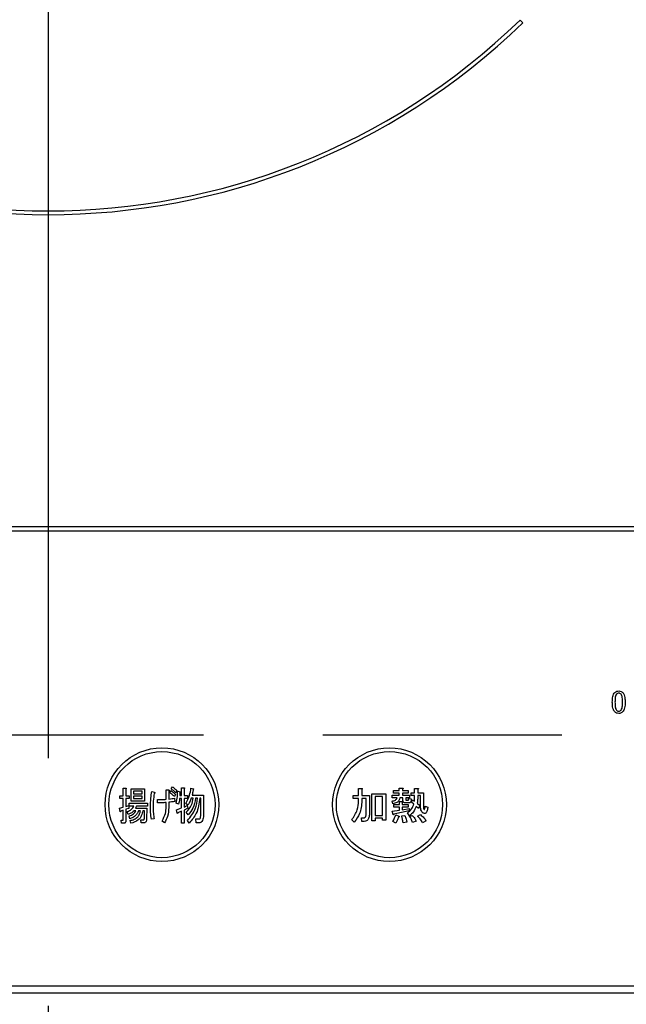
# Model space of a CAD drawing. Units: millimetres. Extents: x -21 to 6060, y -632 to 4222.
# Drawn here: x 1897 to 1977, y 3404 to 3534 of the extents above; entities that cross this region are included whole.
import ezdxf

# ---------------------------------------------------------------- set-up
doc = ezdxf.new("R2010")
doc.units = ezdxf.units.MM
doc.header["$LTSCALE"] = 3.75
for name, pattern in [('DASHDOT', [50.5, 30, -9, 2.5, -9]), ('HIDDEN', [12.6, 8.4, -4.2]), ('PHANTOM', [58, 30, -9, 2.5, -5, 2.5, -9])]:
    doc.linetypes.add(name, pattern=pattern)
doc.layers.add('3', color=216, linetype='Continuous', lineweight=9, true_color=0x800080)
doc.layers.add('6', color=16, linetype='Continuous', lineweight=9, true_color=0x800000)
doc.styles.get("Standard").update_dxf_attribs({"font": 'txt', "bigfont": 'bigfont'})
doc.styles.add('ＭＳ ゴシック', font='txt')
doc.dimstyles.get("Standard").update_dxf_attribs({"dimtxt": 0.18, "dimasz": 0.18, "dimexe": 0.18, "dimexo": 0.0625, "dimgap": 0.09, "dimtad": 0, "dimtih": 1, "dimtoh": 1, "dimdec": 4, "dimzin": 0, "dimdsep": 46, "dimtxsty": 'Standard', "dimcen": 0.09, "dimadec": 0, "dimazin": 0, "dimtfac": 1, "dimtdec": 4, "dimtofl": 0, "dimtmove": 0, "dimatfit": 3, "dimfxl": 1, "dimtolj": 1, "dimtzin": 0, "dimarcsym": 0})

# ---------------------------------------------------------------- blocks, each defined once
blk = doc.blocks.new('G17')
at = {"layer": '3', "color": 216, "linetype": 'DASHDOT', "lineweight": 30, "true_color": 0x800080}
blk.add_line((1900.97, 3593.02), (1900.97, 3390.74), dxfattribs=at)
blk = doc.blocks.new('G16')
at = {"layer": '3', "color": 216, "linetype": 'Continuous', "lineweight": 30, "true_color": 0x800080}
for p, q in [((1963.54, 3533.33), (1963.19, 3533.69)), ((2057.97, 3466.82), (1743.97, 3466.82)), ((1743.97, 3466.32), (2057.97, 3466.32)), ((1910.44, 3431.35), (1910.87, 3431.35)), ((1910.44, 3430.96), (1910.44, 3431.35)), ((1910.87, 3432.36), (1911.2, 3432.36)), ((1910.87, 3431.35), (1910.87, 3432.36)), ((1911.22, 3432.24), (1911.22, 3431.35)), ((1911.22, 3431.35), (1911.67, 3431.35)), ((1911.67, 3431.35), (1911.67, 3430.96)), ((1911.92, 3432.26), (1913.66, 3432.26)), ((1911.92, 3430.62), (1911.92, 3432.26)), ((1912.22, 3431.93), (1912.22, 3431.61)), ((1913.36, 3431.93), (1912.22, 3431.93)), ((1912.22, 3431.61), (1913.36, 3431.61)), ((1913.36, 3431.61), (1913.36, 3431.93)), ((1913.66, 3432.26), (1913.66, 3430.62)), ((1914.63, 3431.92), (1914.93, 3431.82)), ((1916.53, 3432.12), (1916.84, 3432.12)), ((1916.53, 3430.88), (1916.53, 3432.12)), ((1916.88, 3431.96), (1916.88, 3430.9)), ((1917.01, 3431.73), (1917.15, 3432.02)), ((1917.2, 3432.24), (1917.35, 3432.53)), ((1917.75, 3431.53), (1917.61, 3431.25)), ((1917.94, 3432.04), (1917.8, 3431.75)), ((1918.05, 3431.94), (1918.37, 3431.88)), ((1918.34, 3431.75), (1918.31, 3431.37)), ((1918.31, 3431.37), (1918.55, 3431.37)), ((1918.55, 3432.4), (1918.87, 3432.4)), ((1918.55, 3431.37), (1918.55, 3432.4)), ((1918.89, 3432.28), (1918.89, 3431.37)), ((1918.89, 3431.37), (1919.34, 3431.37)), ((1919.34, 3431.37), (1919.34, 3430.98)), ((1919.8, 3432.34), (1920.14, 3432.26)), ((1919.94, 3431.41), (1921.47, 3431.41)), ((1921.47, 3431.41), (1921.45, 3428.91)), ((1941.17, 3431.39), (1941.9, 3431.39)), ((1941.17, 3431), (1941.17, 3431.39)), ((1941.9, 3432.3), (1942.31, 3432.3)), ((1941.9, 3431.39), (1941.9, 3432.3)), ((1942.33, 3432.18), (1942.33, 3431.39)), ((1942.33, 3431.39), (1943.35, 3431.39)), ((1943.35, 3431.39), (1943.35, 3429.46)), ((1943.66, 3431.61), (1945.48, 3431.61)), ((1943.66, 3428.05), (1943.66, 3431.61)), ((1945.48, 3431.61), (1945.48, 3428.13)), ((1946.34, 3431.41), (1947.26, 3431.41)), ((1946.34, 3431.07), (1946.34, 3431.41)), ((1946.52, 3432.04), (1947.26, 3432.04)), ((1946.52, 3431.7), (1946.52, 3432.04)), ((1947.26, 3431.7), (1946.52, 3431.7)), ((1947.26, 3432.36), (1947.68, 3432.36)), ((1947.26, 3432.04), (1947.26, 3432.36)), ((1947.26, 3431.41), (1947.26, 3431.7)), ((1947.7, 3432.24), (1947.7, 3432.04)), ((1947.7, 3432.04), (1948.45, 3432.04)), ((1947.7, 3431.7), (1947.7, 3431.41)), ((1948.45, 3431.7), (1947.7, 3431.7)), ((1947.7, 3431.41), (1948.63, 3431.41)), ((1948.45, 3432.04), (1948.45, 3431.7)), ((1948.63, 3431.41), (1948.63, 3431.07)), ((1948.82, 3431.71), (1949.28, 3431.71)), ((1948.82, 3431.38), (1948.82, 3431.71)), ((1949.28, 3431.38), (1948.82, 3431.38)), ((1949.28, 3432.32), (1949.69, 3432.32)), ((1949.28, 3431.71), (1949.28, 3432.32)), ((1949.71, 3432.2), (1949.71, 3431.71)), ((1949.71, 3431.71), (1950.44, 3431.71)), ((1950.06, 3431.38), (1949.71, 3431.38)), ((1950.06, 3430.09), (1950.06, 3431.38)), ((1950.44, 3431.71), (1950.44, 3430)), ((1910.87, 3430.96), (1910.44, 3430.96)), ((1910.87, 3429.84), (1910.87, 3430.96)), ((1911.22, 3430.96), (1911.22, 3429.92)), ((1911.67, 3430.96), (1911.22, 3430.96)), ((1911.22, 3429.92), (1911.59, 3430.05)), ((1911.59, 3430.05), (1911.59, 3429.68)), ((1911.64, 3430.37), (1914.08, 3430.37)), ((1911.64, 3429.99), (1911.64, 3430.37)), ((1913.66, 3430.62), (1911.92, 3430.62)), ((1912.22, 3431.27), (1912.22, 3430.96)), ((1913.36, 3431.27), (1912.22, 3431.27)), ((1912.22, 3430.96), (1913.36, 3430.96)), ((1913.36, 3430.96), (1913.36, 3431.27)), ((1914.08, 3430.37), (1914.08, 3429.99)), ((1915.39, 3430.39), (1915.39, 3430.84)), ((1916.53, 3429.88), (1916.53, 3430.45)), ((1916.88, 3430.49), (1916.88, 3429.8)), ((1917.64, 3431.02), (1917.69, 3430.59)), ((1918.16, 3430.23), (1917.85, 3430.37)), ((1918.55, 3430.98), (1918.29, 3430.98)), ((1918.55, 3429.74), (1918.55, 3430.98)), ((1918.89, 3430.98), (1918.89, 3429.86)), ((1919.34, 3430.98), (1918.89, 3430.98)), ((1918.89, 3429.86), (1919.31, 3430.07)), ((1919.38, 3430.09), (1919.1, 3430.33)), ((1919.31, 3430.07), (1919.39, 3429.72)), ((1920.09, 3431.02), (1919.83, 3431.02)), ((1920.66, 3431.02), (1920.4, 3431.02)), ((1921.12, 3431.02), (1920.96, 3431.02)), ((1921.1, 3428.91), (1921.12, 3431.02)), ((1941.9, 3431), (1941.17, 3431)), ((1941.9, 3430.68), (1941.9, 3431)), ((1942.33, 3431), (1942.33, 3430.66)), ((1942.91, 3431), (1942.33, 3431)), ((1942.91, 3429.39), (1942.91, 3431)), ((1945.05, 3431.23), (1944.1, 3431.23)), ((1944.1, 3431.23), (1944.1, 3428.76)), ((1945.05, 3428.76), (1945.05, 3431.23)), ((1946.4, 3430.29), (1946.31, 3430.64)), ((1946.97, 3431.07), (1946.34, 3431.07)), ((1946.54, 3430.17), (1947.27, 3430.17)), ((1946.54, 3429.83), (1946.54, 3430.17)), ((1947.27, 3430.57), (1947.64, 3430.57)), ((1947.27, 3430.17), (1947.27, 3430.57)), ((1947.74, 3431.07), (1947.33, 3431.07)), ((1947.66, 3430.45), (1947.66, 3430.17)), ((1947.66, 3430.17), (1948.45, 3430.17)), ((1947.74, 3430.76), (1947.74, 3431.07)), ((1948.53, 3430.4), (1948.1, 3430.4)), ((1948.13, 3431.07), (1948.13, 3430.86)), ((1948.63, 3431.07), (1948.13, 3431.07)), ((1948.23, 3430.74), (1948.41, 3430.74)), ((1948.45, 3430.17), (1948.45, 3429.83)), ((1948.47, 3430.96), (1948.82, 3430.92)), ((1948.88, 3430.51), (1949.02, 3430.82)), ((1949.18, 3430.25), (1948.88, 3430.51)), ((1949.02, 3430.82), (1949.26, 3430.64)), ((1949.63, 3430.37), (1949.98, 3430.05)), ((1949.98, 3430.05), (1949.79, 3429.66)), ((1910.39, 3429.7), (1910.87, 3429.84)), ((1910.46, 3429.25), (1910.39, 3429.7)), ((1910.87, 3429.44), (1910.54, 3429.31)), ((1910.87, 3428.19), (1910.87, 3429.44)), ((1911.59, 3429.68), (1911.22, 3429.56)), ((1911.22, 3429.56), (1911.22, 3428.05)), ((1911.51, 3428.89), (1911.38, 3429.25)), ((1912.27, 3429.99), (1911.64, 3429.99)), ((1912.55, 3429.36), (1912.29, 3429.36)), ((1912.48, 3429.7), (1914, 3429.7)), ((1914.08, 3429.99), (1912.61, 3429.99)), ((1913.13, 3429.36), (1912.87, 3429.36)), ((1913.68, 3429.36), (1913.44, 3429.36)), ((1913.65, 3428.34), (1913.68, 3429.36)), ((1914, 3429.7), (1913.95, 3428.3)), ((1917.87, 3429.5), (1918.55, 3429.74)), ((1917.98, 3429.05), (1917.87, 3429.5)), ((1918.55, 3429.31), (1918.07, 3429.11)), ((1918.55, 3427.71), (1918.55, 3429.31)), ((1919.39, 3429.72), (1918.89, 3429.46)), ((1918.89, 3429.46), (1918.89, 3427.71)), ((1919.41, 3428.83), (1919.18, 3429.17)), ((1944.1, 3428.76), (1945.05, 3428.76)), ((1946.34, 3429.29), (1947.27, 3429.44)), ((1946.44, 3428.87), (1946.34, 3429.29)), ((1947.27, 3429.83), (1946.54, 3429.83)), ((1948.55, 3429.37), (1946.54, 3428.93)), ((1946.8, 3428.83), (1947.21, 3428.66)), ((1947.27, 3429.44), (1947.27, 3429.83)), ((1947.58, 3428.68), (1948, 3428.74)), ((1947.66, 3429.83), (1947.66, 3429.5)), ((1948.45, 3429.83), (1947.66, 3429.83)), ((1947.66, 3429.5), (1948.55, 3429.66)), ((1948.63, 3428.7), (1948.33, 3429.07)), ((1948.55, 3429.66), (1948.55, 3429.37)), ((1948.61, 3428.62), (1948.98, 3428.76)), ((1949.79, 3429.66), (1949.51, 3429.94)), ((1949.67, 3428.64), (1950.04, 3428.85)), ((1950.69, 3429.98), (1951.03, 3429.86)), ((1910.59, 3428.11), (1910.83, 3428.11)), ((1910.62, 3427.73), (1910.59, 3428.11)), ((1910.96, 3427.73), (1910.62, 3427.73)), ((1911.74, 3428.32), (1911.65, 3428.68)), ((1911.88, 3427.71), (1911.78, 3428.07)), ((1913.18, 3428.15), (1913.47, 3428.15)), ((1913.23, 3427.77), (1913.18, 3428.15)), ((1913.65, 3427.77), (1913.23, 3427.77)), ((1914.93, 3428.32), (1914.58, 3428.24)), ((1916.33, 3427.77), (1915.99, 3428.01)), ((1918.89, 3427.71), (1918.55, 3427.71)), ((1919.56, 3427.73), (1919.34, 3428.09)), ((1920.43, 3428.28), (1920.83, 3428.28)), ((1920.49, 3427.79), (1920.43, 3428.28)), ((1920.96, 3427.79), (1920.49, 3427.79)), ((1941.33, 3427.87), (1940.99, 3428.17)), ((1942.27, 3428.44), (1942.59, 3428.44)), ((1942.31, 3427.96), (1942.27, 3428.44)), ((1942.63, 3427.96), (1942.31, 3427.96)), ((1944.1, 3428.05), (1943.66, 3428.05)), ((1944.1, 3428.38), (1944.1, 3428.05)), ((1945.05, 3428.38), (1944.1, 3428.38)), ((1945.05, 3428.13), (1945.05, 3428.38)), ((1945.48, 3428.13), (1945.05, 3428.13)), ((1946.8, 3427.73), (1946.4, 3427.93)), ((1948.27, 3427.87), (1947.76, 3427.77)), ((1949.49, 3427.97), (1949, 3427.81)), ((1950.81, 3428.03), (1950.34, 3427.77)), ((2040.97, 3406.2), (1760.97, 3406.2)), ((1760.97, 3405.32), (2040.97, 3405.32))]:
    blk.add_line(p, q, dxfattribs=at)
for centre, radius in [((1915.97, 3430.17), 7.5), ((1915.97, 3430.17), 7), ((1945.97, 3430.17), 7.5), ((1945.97, 3430.17), 7)]:
    blk.add_circle(centre, radius, dxfattribs=at)
for radius, start, end in [(90, 225.955, 314.045), (89.5, 225.9603, 314.0397)]:
    blk.add_arc((1900.97, 3598.02), radius, start, end, dxfattribs=at)
for points, knots in [([(1975.35, 3443.7), (1975.36, 3443.95), (1975.38, 3444.3), (1975.51, 3444.74), (1975.63, 3444.9), (1975.69, 3444.98)], [0, 0, 0, 0, 0.560268, 0.780511, 1, 1, 1, 1]), ([(1975.69, 3444.98), (1975.77, 3445.05), (1975.93, 3445.16), (1976.12, 3445.17), (1976.21, 3445.18)], [0, 0, 0, 0, 0.558531, 1, 1, 1, 1]), ([(1975.9, 3444.75), (1975.85, 3444.66), (1975.75, 3444.49), (1975.71, 3444.12), (1975.71, 3443.86), (1975.7, 3443.7)], [0, 0, 0, 0, 0.277881, 0.558632, 1, 1, 1, 1]), ([(1976.21, 3444.89), (1976.14, 3444.88), (1976.03, 3444.86), (1975.94, 3444.79), (1975.9, 3444.75)], [0, 0, 0, 0, 0.558398, 1, 1, 1, 1]), ([(1976.21, 3445.18), (1976.31, 3445.17), (1976.5, 3445.15), (1976.65, 3445.03), (1976.71, 3444.98)], [0, 0, 0, 0, 0.559588, 1, 1, 1, 1]), ([(1976.5, 3444.75), (1976.45, 3444.79), (1976.37, 3444.87), (1976.26, 3444.88), (1976.21, 3444.89)], [0, 0, 0, 0, 0.560416, 1, 1, 1, 1]), ([(1976.69, 3443.7), (1976.69, 3443.9), (1976.68, 3444.18), (1976.62, 3444.55), (1976.54, 3444.68), (1976.5, 3444.75)], [0, 0, 0, 0, 0.561041, 0.781429, 1, 1, 1, 1]), ([(1976.71, 3444.98), (1976.78, 3444.88), (1976.93, 3444.67), (1977.03, 3444.22), (1977.04, 3443.9), (1977.05, 3443.7)], [0, 0, 0, 0, 0.278851, 0.559183, 1, 1, 1, 1]), ([(1975.69, 3442.4), (1975.61, 3442.51), (1975.46, 3442.72), (1975.37, 3443.17), (1975.36, 3443.5), (1975.35, 3443.7)], [0, 0, 0, 0, 0.2788238, 0.559185, 1, 1, 1, 1]), ([(1975.7, 3443.7), (1975.71, 3443.49), (1975.72, 3443.21), (1975.77, 3442.84), (1975.86, 3442.7), (1975.9, 3442.63)], [0, 0, 0, 0, 0.561028, 0.78142, 1, 1, 1, 1]), ([(1976.5, 3442.63), (1976.55, 3442.72), (1976.65, 3442.9), (1976.68, 3443.27), (1976.69, 3443.54), (1976.69, 3443.7)], [0, 0, 0, 0, 0.277864, 0.558627, 1, 1, 1, 1]), ([(1977.05, 3443.7), (1977.04, 3443.44), (1977.02, 3443.09), (1976.89, 3442.64), (1976.77, 3442.48), (1976.71, 3442.4)], [0, 0, 0, 0, 0.560291, 0.780522, 1, 1, 1, 1]), ([(1976.21, 3442.21), (1976.1, 3442.21), (1975.9, 3442.23), (1975.75, 3442.35), (1975.69, 3442.4)], [0, 0, 0, 0, 0.559882, 1, 1, 1, 1]), ([(1975.9, 3442.63), (1975.95, 3442.59), (1976.04, 3442.51), (1976.16, 3442.5), (1976.21, 3442.49)], [0, 0, 0, 0, 0.560004, 1, 1, 1, 1]), ([(1976.21, 3442.49), (1976.27, 3442.51), (1976.38, 3442.52), (1976.46, 3442.6), (1976.5, 3442.63)], [0, 0, 0, 0, 0.5582965, 1, 1, 1, 1]), ([(1976.71, 3442.4), (1976.63, 3442.34), (1976.48, 3442.22), (1976.29, 3442.21), (1976.21, 3442.21)], [0, 0, 0, 0, 0.558692, 1, 1, 1, 1]), ([(1911.2, 3432.36), (1911.22, 3432.36), (1911.24, 3432.36), (1911.26, 3432.34), (1911.27, 3432.33), (1911.27, 3432.31), (1911.26, 3432.29), (1911.24, 3432.27), (1911.23, 3432.25), (1911.22, 3432.24)], [0, 0, 0, 0, 0.249385, 0.374257, 0.437306, 0.499537, 0.639846, 0.779764, 1, 1, 1, 1]), ([(1914.46, 3429.86), (1914.47, 3430.25), (1914.48, 3430.94), (1914.58, 3431.62), (1914.63, 3431.92)], [0, 0, 0, 0, 0.560023, 1, 1, 1, 1]), ([(1914.95, 3431.63), (1914.9, 3431.3), (1914.82, 3430.72), (1914.81, 3430.12), (1914.8, 3429.86)], [0, 0, 0, 0, 0.559975, 1, 1, 1, 1]), ([(1914.93, 3431.82), (1914.96, 3431.81), (1914.99, 3431.8), (1915.02, 3431.77), (1915.04, 3431.75), (1915.04, 3431.73), (1915.04, 3431.71), (1915.02, 3431.69), (1914.99, 3431.66), (1914.97, 3431.64), (1914.95, 3431.63)], [0, 0, 0, 0, 0.249553, 0.374472, 0.437496, 0.499746, 0.578529, 0.656976, 0.780237, 1, 1, 1, 1]), ([(1916.84, 3432.12), (1916.86, 3432.11), (1916.89, 3432.11), (1916.92, 3432.08), (1916.93, 3432.05), (1916.92, 3432.02), (1916.9, 3431.99), (1916.89, 3431.97), (1916.88, 3431.96)], [0, 0, 0, 0, 0.249681, 0.374962, 0.499401, 0.63926, 0.779523, 1, 1, 1, 1]), ([(1917.61, 3431.25), (1917.5, 3431.34), (1917.31, 3431.52), (1917.1, 3431.67), (1917.01, 3431.73)], [0, 0, 0, 0, 0.560115, 1, 1, 1, 1]), ([(1917.15, 3432.02), (1917.27, 3431.94), (1917.49, 3431.79), (1917.67, 3431.61), (1917.75, 3431.53)], [0, 0, 0, 0, 0.559605, 1, 1, 1, 1]), ([(1917.8, 3431.75), (1917.69, 3431.85), (1917.51, 3432.03), (1917.29, 3432.18), (1917.2, 3432.24)], [0, 0, 0, 0, 0.560088, 1, 1, 1, 1]), ([(1917.35, 3432.53), (1917.46, 3432.44), (1917.67, 3432.29), (1917.86, 3432.12), (1917.94, 3432.04)], [0, 0, 0, 0, 0.559915, 1, 1, 1, 1]), ([(1917.85, 3430.37), (1917.92, 3430.66), (1918.03, 3431.18), (1918.04, 3431.7), (1918.05, 3431.94)], [0, 0, 0, 0, 0.559839, 1, 1, 1, 1]), ([(1918.37, 3431.88), (1918.38, 3431.87), (1918.39, 3431.85), (1918.39, 3431.83), (1918.38, 3431.79), (1918.36, 3431.77), (1918.34, 3431.75)], [0, 0, 0, 0, 0.187974, 0.373727, 0.560967, 1, 1, 1, 1]), ([(1918.87, 3432.4), (1918.89, 3432.4), (1918.91, 3432.4), (1918.94, 3432.38), (1918.94, 3432.37), (1918.94, 3432.35), (1918.94, 3432.33), (1918.92, 3432.31), (1918.9, 3432.29), (1918.89, 3432.28)], [0, 0, 0, 0, 0.2493453, 0.374506, 0.4370988, 0.5003088, 0.6393502, 0.7799301, 1, 1, 1, 1]), ([(1919.1, 3430.33), (1919.29, 3430.69), (1919.64, 3431.32), (1919.75, 3432.03), (1919.8, 3432.34)], [0, 0, 0, 0, 0.559575, 1, 1, 1, 1]), ([(1920.09, 3432.16), (1920.07, 3432.02), (1920.03, 3431.77), (1919.97, 3431.52), (1919.94, 3431.41)], [0, 0, 0, 0, 0.559973, 1, 1, 1, 1]), ([(1920.14, 3432.26), (1920.15, 3432.25), (1920.16, 3432.24), (1920.16, 3432.21), (1920.16, 3432.19), (1920.14, 3432.18), (1920.12, 3432.17), (1920.1, 3432.16), (1920.09, 3432.16)], [0, 0, 0, 0, 0.2498659, 0.3749702, 0.4990879, 0.63937, 0.7795659, 1, 1, 1, 1]), ([(1942.31, 3432.3), (1942.33, 3432.3), (1942.35, 3432.3), (1942.38, 3432.28), (1942.39, 3432.27), (1942.4, 3432.26), (1942.39, 3432.24), (1942.38, 3432.23), (1942.36, 3432.2), (1942.34, 3432.19), (1942.33, 3432.18)], [0, 0, 0, 0, 0.2495056, 0.374574, 0.4375298, 0.4996521, 0.5784959, 0.6569343, 0.7802179, 1, 1, 1, 1]), ([(1947.68, 3432.36), (1947.69, 3432.36), (1947.72, 3432.36), (1947.75, 3432.35), (1947.76, 3432.33), (1947.77, 3432.32), (1947.76, 3432.3), (1947.75, 3432.29), (1947.73, 3432.27), (1947.71, 3432.25), (1947.7, 3432.24)], [0, 0, 0, 0, 0.2495056, 0.374574, 0.4375298, 0.4996521, 0.5784959, 0.6569343, 0.7802179, 1, 1, 1, 1]), ([(1949.26, 3430.64), (1949.27, 3430.77), (1949.28, 3431.02), (1949.28, 3431.27), (1949.28, 3431.38)], [0, 0, 0, 0, 0.559987, 1, 1, 1, 1]), ([(1949.71, 3431.38), (1949.71, 3431.19), (1949.7, 3430.85), (1949.65, 3430.52), (1949.63, 3430.37)], [0, 0, 0, 0, 0.559994, 1, 1, 1, 1]), ([(1949.69, 3432.32), (1949.71, 3432.32), (1949.73, 3432.32), (1949.76, 3432.3), (1949.78, 3432.29), (1949.78, 3432.28), (1949.77, 3432.26), (1949.76, 3432.25), (1949.74, 3432.22), (1949.72, 3432.21), (1949.71, 3432.2)], [0, 0, 0, 0, 0.249506, 0.374574, 0.43753, 0.499652, 0.578496, 0.656934, 0.780218, 1, 1, 1, 1]), ([(1915.39, 3430.84), (1915.6, 3430.84), (1915.98, 3430.83), (1916.36, 3430.86), (1916.53, 3430.88)], [0, 0, 0, 0, 0.55997, 1, 1, 1, 1]), ([(1916.53, 3430.45), (1916.32, 3430.43), (1915.94, 3430.4), (1915.55, 3430.39), (1915.39, 3430.39)], [0, 0, 0, 0, 0.559999, 1, 1, 1, 1]), ([(1916.88, 3430.9), (1917.02, 3430.92), (1917.27, 3430.95), (1917.53, 3431), (1917.64, 3431.02)], [0, 0, 0, 0, 0.560001, 1, 1, 1, 1]), ([(1917.69, 3430.59), (1917.53, 3430.57), (1917.27, 3430.54), (1916.99, 3430.51), (1916.88, 3430.49)], [0, 0, 0, 0, 0.559996, 1, 1, 1, 1]), ([(1918.29, 3430.98), (1918.28, 3430.84), (1918.25, 3430.59), (1918.19, 3430.34), (1918.16, 3430.23)], [0, 0, 0, 0, 0.559969, 1, 1, 1, 1]), ([(1919.18, 3429.17), (1919.44, 3429.47), (1919.91, 3430.01), (1920.03, 3430.71), (1920.09, 3431.02)], [0, 0, 0, 0, 0.559596, 1, 1, 1, 1]), ([(1919.34, 3428.09), (1919.74, 3428.57), (1920.46, 3429.43), (1920.6, 3430.54), (1920.66, 3431.02)], [0, 0, 0, 0, 0.558733, 1, 1, 1, 1]), ([(1919.83, 3431.02), (1919.76, 3430.84), (1919.65, 3430.51), (1919.46, 3430.22), (1919.38, 3430.09)], [0, 0, 0, 0, 0.559999, 1, 1, 1, 1]), ([(1920.4, 3431.02), (1920.32, 3430.56), (1920.19, 3429.74), (1919.65, 3429.1), (1919.41, 3428.83)], [0, 0, 0, 0, 0.559013, 1, 1, 1, 1]), ([(1920.96, 3431.02), (1920.87, 3430.33), (1920.72, 3429.09), (1919.91, 3428.14), (1919.56, 3427.73)], [0, 0, 0, 0, 0.558473, 1, 1, 1, 1]), ([(1940.99, 3428.17), (1941.28, 3428.6), (1941.81, 3429.36), (1941.87, 3430.27), (1941.9, 3430.68)], [0, 0, 0, 0, 0.559175, 1, 1, 1, 1]), ([(1942.33, 3430.66), (1942.29, 3430.08), (1942.22, 3429.05), (1941.6, 3428.23), (1941.33, 3427.87)], [0, 0, 0, 0, 0.559977, 1, 1, 1, 1]), ([(1946.31, 3430.64), (1946.47, 3430.67), (1946.69, 3430.71), (1946.9, 3430.9), (1946.95, 3431.01), (1946.97, 3431.07)], [0, 0, 0, 0, 0.559411, 0.779839, 1, 1, 1, 1]), ([(1947.33, 3431.07), (1947.31, 3430.95), (1947.26, 3430.7), (1946.91, 3430.38), (1946.59, 3430.32), (1946.4, 3430.29)], [0, 0, 0, 0, 0.279949, 0.559453, 1, 1, 1, 1]), ([(1947.64, 3430.57), (1947.65, 3430.57), (1947.68, 3430.57), (1947.71, 3430.56), (1947.72, 3430.54), (1947.73, 3430.53), (1947.72, 3430.51), (1947.71, 3430.5), (1947.69, 3430.48), (1947.67, 3430.46), (1947.66, 3430.45)], [0, 0, 0, 0, 0.249506, 0.374574, 0.43753, 0.499652, 0.578496, 0.656934, 0.780218, 1, 1, 1, 1]), ([(1948.1, 3430.4), (1948.05, 3430.4), (1947.94, 3430.41), (1947.81, 3430.5), (1947.75, 3430.63), (1947.74, 3430.71), (1947.74, 3430.76)], [0, 0, 0, 0, 0.280659, 0.558941, 0.778976, 1, 1, 1, 1]), ([(1948.13, 3430.86), (1948.13, 3430.84), (1948.13, 3430.81), (1948.15, 3430.76), (1948.19, 3430.74), (1948.21, 3430.74), (1948.23, 3430.74)], [0, 0, 0, 0, 0.280444, 0.559777, 0.779052, 1, 1, 1, 1]), ([(1948.33, 3429.07), (1948.54, 3429.25), (1948.92, 3429.58), (1949.1, 3430.04), (1949.18, 3430.25)], [0, 0, 0, 0, 0.558605, 1, 1, 1, 1]), ([(1948.41, 3430.74), (1948.42, 3430.74), (1948.44, 3430.74), (1948.48, 3430.77), (1948.49, 3430.85), (1948.48, 3430.92), (1948.47, 3430.96)], [0, 0, 0, 0, 0.124901, 0.249732, 0.498863, 1, 1, 1, 1]), ([(1948.82, 3430.92), (1948.82, 3430.8), (1948.83, 3430.66), (1948.76, 3430.5), (1948.7, 3430.44), (1948.62, 3430.41), (1948.56, 3430.4), (1948.53, 3430.4)], [0, 0, 0, 0, 0.498777, 0.624149, 0.749365, 0.874598, 1, 1, 1, 1]), ([(1950.36, 3429.11), (1950.29, 3429.18), (1950.15, 3429.32), (1950.07, 3429.68), (1950.06, 3429.93), (1950.06, 3430.09)], [0, 0, 0, 0, 0.2775972, 0.5583827, 1, 1, 1, 1]), ([(1910.54, 3429.31), (1910.53, 3429.3), (1910.53, 3429.27), (1910.52, 3429.24), (1910.51, 3429.22), (1910.5, 3429.22), (1910.49, 3429.22), (1910.47, 3429.23), (1910.46, 3429.24), (1910.46, 3429.25)], [0, 0, 0, 0, 0.315081, 0.561548, 0.608724, 0.656017, 0.7029, 0.750561, 1, 1, 1, 1]), ([(1911.38, 3429.25), (1911.6, 3429.33), (1911.98, 3429.48), (1912.18, 3429.83), (1912.27, 3429.99)], [0, 0, 0, 0, 0.56046, 1, 1, 1, 1]), ([(1912.29, 3429.36), (1912.16, 3429.24), (1911.93, 3429.03), (1911.64, 3428.93), (1911.51, 3428.89)], [0, 0, 0, 0, 0.559814, 1, 1, 1, 1]), ([(1911.65, 3428.68), (1911.87, 3428.75), (1912.24, 3428.88), (1912.45, 3429.22), (1912.55, 3429.36)], [0, 0, 0, 0, 0.55993, 1, 1, 1, 1]), ([(1912.87, 3429.36), (1912.82, 3429.22), (1912.71, 3428.94), (1912.32, 3428.54), (1911.96, 3428.4), (1911.74, 3428.32)], [0, 0, 0, 0, 0.2801194, 0.5602009, 1, 1, 1, 1]), ([(1911.78, 3428.07), (1911.97, 3428.12), (1912.33, 3428.2), (1912.77, 3428.52), (1913.03, 3428.93), (1913.1, 3429.22), (1913.13, 3429.36)], [0, 0, 0, 0, 0.280302, 0.559617, 0.779603, 1, 1, 1, 1]), ([(1913.44, 3429.36), (1913.39, 3429.14), (1913.3, 3428.69), (1912.81, 3427.99), (1912.23, 3427.81), (1911.88, 3427.71)], [0, 0, 0, 0, 0.281317, 0.561621, 1, 1, 1, 1]), ([(1912.61, 3429.99), (1912.59, 3429.93), (1912.56, 3429.83), (1912.51, 3429.74), (1912.48, 3429.7)], [0, 0, 0, 0, 0.55968, 1, 1, 1, 1]), ([(1914.58, 3428.24), (1914.54, 3428.54), (1914.47, 3429.08), (1914.47, 3429.62), (1914.46, 3429.86)], [0, 0, 0, 0, 0.559945, 1, 1, 1, 1]), ([(1914.8, 3429.86), (1914.81, 3429.57), (1914.82, 3429.05), (1914.9, 3428.54), (1914.93, 3428.32)], [0, 0, 0, 0, 0.559958, 1, 1, 1, 1]), ([(1915.99, 3428.01), (1916.16, 3428.34), (1916.48, 3428.93), (1916.52, 3429.59), (1916.53, 3429.88)], [0, 0, 0, 0, 0.559334, 1, 1, 1, 1]), ([(1916.88, 3429.8), (1916.85, 3429.4), (1916.81, 3428.68), (1916.47, 3428.05), (1916.33, 3427.77)], [0, 0, 0, 0, 0.5599597, 1, 1, 1, 1]), ([(1918.07, 3429.11), (1918.06, 3429.09), (1918.06, 3429.07), (1918.05, 3429.03), (1918.03, 3429.02), (1918.03, 3429.02), (1918.02, 3429.02), (1918, 3429.03), (1917.99, 3429.04), (1917.98, 3429.05)], [0, 0, 0, 0, 0.315081, 0.561548, 0.608724, 0.656017, 0.7029, 0.750561, 1, 1, 1, 1]), ([(1920.83, 3428.28), (1920.87, 3428.28), (1920.92, 3428.27), (1920.97, 3428.31), (1921.03, 3428.38), (1921.1, 3428.59), (1921.1, 3428.78), (1921.1, 3428.91)], [0, 0, 0, 0, 0.123947, 0.186471, 0.249198, 0.498827, 1, 1, 1, 1]), ([(1921.45, 3428.91), (1921.44, 3428.68), (1921.43, 3428.35), (1921.3, 3427.98), (1921.13, 3427.82), (1921.02, 3427.8), (1920.96, 3427.79)], [0, 0, 0, 0, 0.501258, 0.750774, 0.875442, 1, 1, 1, 1]), ([(1942.86, 3428.62), (1942.88, 3428.77), (1942.91, 3429.02), (1942.91, 3429.28), (1942.91, 3429.39)], [0, 0, 0, 0, 0.559612, 1, 1, 1, 1]), ([(1943.35, 3429.46), (1943.35, 3429.24), (1943.35, 3428.87), (1943.26, 3428.5), (1943.22, 3428.34)], [0, 0, 0, 0, 0.560639, 1, 1, 1, 1]), ([(1946.4, 3427.93), (1946.49, 3428.09), (1946.65, 3428.38), (1946.76, 3428.69), (1946.8, 3428.83)], [0, 0, 0, 0, 0.559877, 1, 1, 1, 1]), ([(1946.54, 3428.93), (1946.54, 3428.91), (1946.53, 3428.88), (1946.52, 3428.85), (1946.5, 3428.84), (1946.49, 3428.84), (1946.48, 3428.84), (1946.46, 3428.84), (1946.45, 3428.86), (1946.44, 3428.87)], [0, 0, 0, 0, 0.250161, 0.499633, 0.562052, 0.624881, 0.687681, 0.750529, 1, 1, 1, 1]), ([(1948, 3428.74), (1948.07, 3428.59), (1948.18, 3428.3), (1948.24, 3428), (1948.27, 3427.87)], [0, 0, 0, 0, 0.560198, 1, 1, 1, 1]), ([(1949.51, 3429.94), (1949.39, 3429.68), (1949.18, 3429.21), (1948.8, 3428.86), (1948.63, 3428.7)], [0, 0, 0, 0, 0.559418, 1, 1, 1, 1]), ([(1948.98, 3428.76), (1949.1, 3428.63), (1949.3, 3428.39), (1949.43, 3428.1), (1949.49, 3427.97)], [0, 0, 0, 0, 0.559924, 1, 1, 1, 1]), ([(1950.04, 3428.85), (1950.2, 3428.72), (1950.5, 3428.48), (1950.72, 3428.17), (1950.81, 3428.03)], [0, 0, 0, 0, 0.559893, 1, 1, 1, 1]), ([(1951.03, 3429.86), (1951.02, 3429.7), (1950.99, 3429.46), (1950.88, 3429.19), (1950.78, 3429.06), (1950.66, 3429), (1950.5, 3429.02), (1950.41, 3429.08), (1950.36, 3429.11)], [0, 0, 0, 0, 0.375805, 0.563459, 0.657213, 0.750519, 0.874777, 1, 1, 1, 1]), ([(1950.44, 3430), (1950.44, 3429.92), (1950.44, 3429.78), (1950.48, 3429.64), (1950.5, 3429.58)], [0, 0, 0, 0, 0.562031, 1, 1, 1, 1]), ([(1950.5, 3429.58), (1950.51, 3429.57), (1950.52, 3429.55), (1950.54, 3429.54), (1950.56, 3429.54), (1950.58, 3429.55), (1950.59, 3429.56), (1950.64, 3429.64), (1950.66, 3429.79), (1950.68, 3429.93), (1950.69, 3429.98)], [0, 0, 0, 0, 0.062659, 0.094515, 0.126008, 0.160486, 0.196653, 0.251695, 0.6702, 1, 1, 1, 1]), ([(1910.83, 3428.11), (1910.83, 3428.11), (1910.84, 3428.12), (1910.85, 3428.12), (1910.86, 3428.13), (1910.87, 3428.16), (1910.87, 3428.18), (1910.87, 3428.19)], [0, 0, 0, 0, 0.126332, 0.249253, 0.375885, 0.501297, 1, 1, 1, 1]), ([(1911.22, 3428.05), (1911.22, 3428.01), (1911.21, 3427.92), (1911.16, 3427.8), (1911.06, 3427.74), (1910.99, 3427.73), (1910.96, 3427.73)], [0, 0, 0, 0, 0.281088, 0.560419, 0.779496, 1, 1, 1, 1]), ([(1913.47, 3428.15), (1913.5, 3428.16), (1913.55, 3428.16), (1913.62, 3428.21), (1913.64, 3428.27), (1913.65, 3428.32), (1913.65, 3428.34)], [0, 0, 0, 0, 0.280617, 0.558874, 0.779076, 1, 1, 1, 1]), ([(1913.95, 3428.3), (1913.95, 3428.18), (1913.94, 3428.01), (1913.83, 3427.83), (1913.73, 3427.78), (1913.68, 3427.77), (1913.65, 3427.77)], [0, 0, 0, 0, 0.500312, 0.749193, 0.874647, 1, 1, 1, 1]), ([(1942.59, 3428.44), (1942.63, 3428.44), (1942.69, 3428.44), (1942.77, 3428.49), (1942.83, 3428.55), (1942.85, 3428.6), (1942.86, 3428.62)], [0, 0, 0, 0, 0.280307, 0.559645, 0.779682, 1, 1, 1, 1]), ([(1943.22, 3428.34), (1943.19, 3428.27), (1943.13, 3428.15), (1942.93, 3427.98), (1942.75, 3427.97), (1942.63, 3427.96)], [0, 0, 0, 0, 0.280723, 0.560752, 1, 1, 1, 1]), ([(1947.17, 3428.52), (1947.12, 3428.36), (1947.02, 3428.09), (1946.87, 3427.84), (1946.8, 3427.73)], [0, 0, 0, 0, 0.560187, 1, 1, 1, 1]), ([(1947.21, 3428.66), (1947.23, 3428.65), (1947.25, 3428.63), (1947.27, 3428.61), (1947.27, 3428.59), (1947.27, 3428.57), (1947.25, 3428.55), (1947.21, 3428.53), (1947.19, 3428.52), (1947.17, 3428.52)], [0, 0, 0, 0, 0.249951, 0.374948, 0.438008, 0.500359, 0.639602, 0.779763, 1, 1, 1, 1]), ([(1947.76, 3427.77), (1947.74, 3427.94), (1947.7, 3428.25), (1947.62, 3428.55), (1947.58, 3428.68)], [0, 0, 0, 0, 0.559548, 1, 1, 1, 1]), ([(1949, 3427.81), (1948.95, 3427.97), (1948.87, 3428.27), (1948.69, 3428.51), (1948.61, 3428.62)], [0, 0, 0, 0, 0.559843, 1, 1, 1, 1]), ([(1950.34, 3427.77), (1950.24, 3427.95), (1950.05, 3428.27), (1949.79, 3428.53), (1949.67, 3428.64)], [0, 0, 0, 0, 0.56034, 1, 1, 1, 1])]:
    blk.add_open_spline(points, degree=3, knots=knots, dxfattribs=at)
blk.add_blockref('G17', (0, 0))
blk = doc.blocks.new('_DOT')
at = {"color": 0}
blk.add_line((-0.5, 0), (-1, 0), dxfattribs=at)
at = {"color": 0, "const_width": 0.5}
blk.add_lwpolyline([(-0.25, 0, 1), (0.25, 0, 1)], format="xyb", close=True, dxfattribs=at)
blk = doc.blocks.new('Dim82')
at = {"layer": '3', "color": 216, "linetype": 'Continuous', "lineweight": 9, "true_color": 0x800080}
for p, q in [((2160.93, 3444.13), (2160.93, 3251.29)), ((2060.93, 3313.75), (2060.93, 3251.29)), ((2160.93, 3266.29), (2060.93, 3266.29))]:
    blk.add_line(p, q, dxfattribs=at)
at = {"layer": '3', "color": 216, "linetype": 'Continuous', "lineweight": 9, "true_color": 0x800080, "xscale": 9, "yscale": 9, "zscale": 9}
for p, rotation in [((2060.93, 3266.29), 359.9999999999997), ((2160.93, 3266.29), 179.9999999999995)]:
    blk.add_blockref('_DOT', p, dxfattribs=dict(at, rotation=rotation))
at = {"layer": '3', "color": 216, "linetype": 'Continuous', "lineweight": 9, "true_color": 0x800080, "insert": (2110.93, 3266.29), "char_height": 52.5, "width": 637.5, "attachment_point": 8, "style": 'ＭＳ ゴシック'}
blk.add_mtext('100', dxfattribs=at)

msp = doc.modelspace()

# ---------------------------------------------------------------- linework, layer by layer
at = {"layer": '6', "color": 16, "linetype": 'PHANTOM', "lineweight": 30, "true_color": 0x800000}
msp.add_line((1900.969, 3766.307), (1900.969, 3407.228), dxfattribs=at)
at = {"layer": '6', "color": 16, "linetype": 'HIDDEN', "lineweight": 30, "true_color": 0x800000}
msp.add_line((2015.953, 3439.324), (1786.026, 3439.324), dxfattribs=at)

# ---------------------------------------------------------------- block references
msp.add_blockref('G16', (0, 0))

# ---------------------------------------------------------------- dimensions: what is measured, and where the dimension line sits
at = {"layer": '3', "color": 216, "linetype": 'Continuous', "lineweight": 9, "true_color": 0x800080}
dim = msp.add_linear_dim(base=(2060.932, 3266.29), p1=(2160.932, 3459.127), p2=(2060.932, 3328.745), angle=180, dimstyle='Standard', override={"dimscale": 1, "dimtxt": 52.5, "dimasz": 9, "dimexe": 15, "dimexo": 15, "dimgap": 0, "dimtad": 1, "dimtih": 0, "dimtoh": 0, "dimdec": 2, "dimzin": 8, "dimtxsty": 'ＭＳ ゴシック', "dimblk1": 'DOT', "dimblk2": 'DOT', "dimsah": 1, "dimse1": 0, "dimse2": 0, "dimtix": 0, "dimtofl": 1, "dimtmove": 1, "dimatfit": 2, "dimtzin": 8}, dxfattribs=at)
dim.commit()
dim.dimension.update_dxf_attribs({"geometry": 'Dim82', "text_midpoint": (2110.932, 3266.29), "dimtype": 160})

doc.saveas('drawing.dxf')
